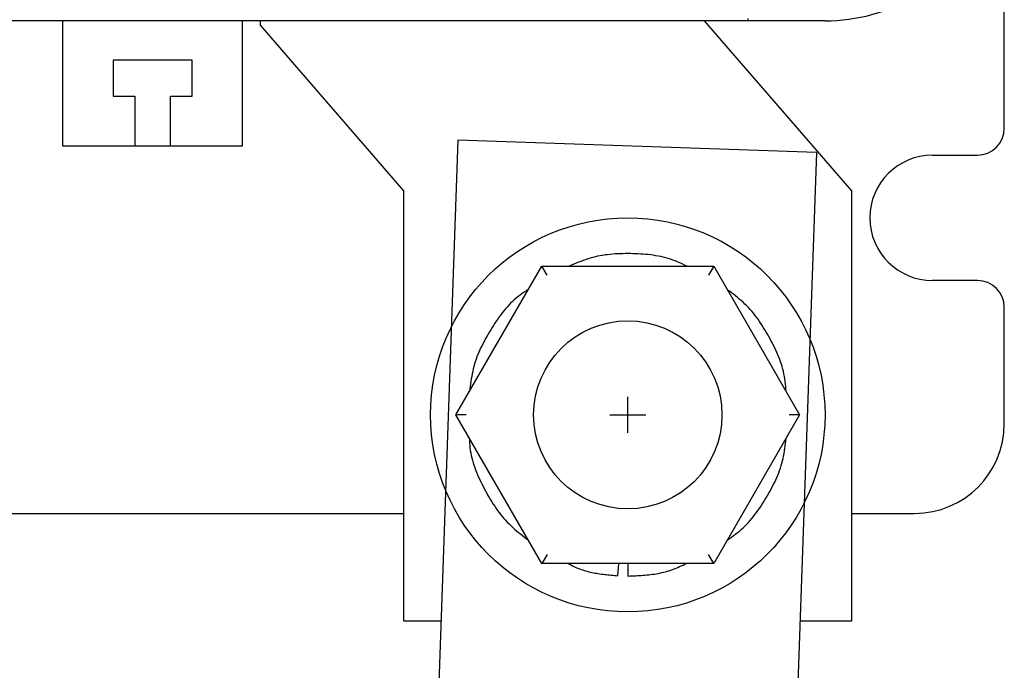
# Model space of a CAD drawing. Extents: x 3801 to 5157, y 6 to 957.
# Drawn here: x 4267 to 4322, y 636 to 672 of the extents above; entities that cross this region are included whole.
import ezdxf

# ---------------------------------------------------------------- set-up
doc = ezdxf.new("R2010")
doc.units = 0
doc.header["$MEASUREMENT"] = 0
doc.layers.add('DIM', color=2, linetype='CONTINUOUS')

msp = doc.modelspace()

# ---------------------------------------------------------------- linework, layer by layer
at = {"layer": 'DIM', "color": 0}
for p, q in [((4321.97946, 666.09192), (4321.97946, 682.09192)), ((4307.6695, 672.21472), (4307.6695, 672.09192)), ((4307.6695, 672.09192), (4198.97946, 672.09192)), ((4269.47946, 665.09192), (4269.47946, 672.09192)), ((4279.47946, 672.09192), (4279.47946, 665.09192)), ((4280.47946, 672.09192), (4280.47946, 671.84192)), ((4280.47946, 671.84192), (4288.47946, 662.59192)), ((4313.47946, 662.59192), (4305.26324, 672.09192)), ((4311.97946, 672.09192), (4307.6695, 672.09192)), ((4276.67946, 669.89192), (4272.27946, 669.89192)), ((4272.27946, 669.89192), (4272.27946, 667.89192)), ((4276.67946, 667.89192), (4276.67946, 669.89192)), ((4272.27946, 667.89192), (4273.47946, 667.89192)), ((4273.47946, 667.89192), (4273.47946, 665.09192)), ((4275.47946, 665.09192), (4275.47946, 667.89192)), ((4275.47946, 667.89192), (4276.67946, 667.89192)), ((4273.47946, 665.09192), (4269.47946, 665.09192)), ((4275.47946, 665.09192), (4273.47946, 665.09192)), ((4279.47946, 665.09192), (4275.47946, 665.09192)), ((4291.50904, 665.43177), (4289.71622, 614.09192)), ((4311.49686, 664.73378), (4291.50904, 665.43177)), ((4311.49686, 664.73378), (4309.72841, 614.09192)), ((4317.97946, 664.59192), (4320.47946, 664.59192)), ((4288.47946, 662.59192), (4288.47946, 638.59192)), ((4313.47946, 638.59192), (4313.47946, 662.59192)), ((4291.39545, 650.09192), (4296.18745, 658.39192)), ((4296.47613, 657.89192), (4296.18745, 658.39192)), ((4296.18745, 658.39192), (4305.77147, 658.39192)), ((4305.77147, 658.39192), (4305.48279, 657.89192)), ((4305.77147, 658.39192), (4310.56347, 650.09192)), ((4320.47946, 657.59192), (4317.97946, 657.59192)), ((4321.97946, 649.59192), (4321.97946, 656.09192)), ((4300.97946, 649.09192), (4300.97946, 651.09192)), ((4296.18745, 641.79192), (4291.39545, 650.09192)), ((4291.9728, 650.09192), (4291.39545, 650.09192)), ((4299.97946, 650.09192), (4301.97946, 650.09192)), ((4310.56347, 650.09192), (4305.77147, 641.79192)), ((4310.56347, 650.09192), (4309.98612, 650.09192)), ((4265.47946, 644.59192), (4288.47946, 644.59192)), ((4313.47946, 644.59192), (4316.97946, 644.59192)), ((4296.47613, 642.29192), (4296.18745, 641.79192)), ((4305.77147, 641.79192), (4305.48279, 642.29192)), ((4305.77147, 641.79192), (4296.18745, 641.79192)), ((4300.45727, 641.79192), (4300.41435, 641.10968)), ((4300.97946, 641.79192), (4300.97946, 641.09192)), ((4288.47946, 638.59192), (4290.57178, 638.59192)), ((4310.58397, 638.59192), (4313.47946, 638.59192))]:
    msp.add_line(p, q, dxfattribs=at)
for points in [[(4304.27196, 658.39192), (4304.14447, 658.45316), (4304.01674, 658.51368), (4303.88852, 658.57273), (4303.75957, 658.62959), (4303.62965, 658.68353), (4303.49853, 658.73382), (4303.36603, 658.77996), (4303.23222, 658.82205), (4303.09719, 658.86026), (4302.96102, 658.89478), (4302.8238, 658.9258), (4302.68563, 658.95349), (4302.54658, 658.97803), (4302.40675, 658.9996), (4302.26622, 659.0184), (4302.12509, 659.03459), (4301.98344, 659.04836), (4301.84135, 659.05989), (4301.69893, 659.06936), (4301.55625, 659.07696), (4301.4134, 659.08287), (4301.27048, 659.08726), (4301.12756, 659.09028), (4300.98471, 659.09184), (4300.84198, 659.09179), (4300.69944, 659.08999), (4300.55714, 659.0863), (4300.41514, 659.08056), (4300.27348, 659.07263), (4300.13224, 659.06236), (4299.99147, 659.04962), (4299.85121, 659.03424), (4299.71154, 659.01609), (4299.57251, 658.99502), (4299.43417, 658.97088), (4299.29658, 658.94353), (4299.1598, 658.91281), (4299.02389, 658.87859), (4298.88888, 658.84075), (4298.75475, 658.7995), (4298.62138, 658.7552), (4298.48869, 658.70824), (4298.35658, 658.659), (4298.22495, 658.60787), (4298.09371, 658.55521), (4297.96276, 658.50141), (4297.832, 658.44685), (4297.70133, 658.39192)], [(4295.44283, 657.10218), (4295.32517, 657.02317), (4295.20809, 656.94349), (4295.09218, 656.86246), (4294.97801, 656.77943), (4294.86618, 656.69371), (4294.7572, 656.6047), (4294.65118, 656.51232), (4294.54799, 656.41674), (4294.44753, 656.31816), (4294.34967, 656.21673), (4294.2543, 656.11264), (4294.16131, 656.00606), (4294.07056, 655.89718), (4293.98195, 655.78616), (4293.89537, 655.67319), (4293.81068, 655.55844), (4293.72779, 655.44209), (4293.64656, 655.32432), (4293.56689, 655.20531), (4293.48865, 655.08522), (4293.41173, 654.96424), (4293.33603, 654.84254), (4293.26157, 654.72018), (4293.1885, 654.59714), (4293.11697, 654.47339), (4293.04714, 654.3489), (4292.97915, 654.22366), (4292.91314, 654.09763), (4292.84928, 653.97079), (4292.78771, 653.84311), (4292.72857, 653.71457), (4292.67203, 653.58515), (4292.61822, 653.45481), (4292.5673, 653.32353), (4292.51942, 653.19129), (4292.47472, 653.05806), (4292.43336, 652.92382), (4292.39548, 652.78854), (4292.36102, 652.65224), (4292.32965, 652.51504), (4292.30103, 652.37702), (4292.27481, 652.23829), (4292.25065, 652.09895), (4292.22821, 651.95911), (4292.20715, 651.81886), (4292.18711, 651.67831), (4292.16776, 651.53755), (4292.14876, 651.39669)], [(4309.80958, 651.39769), (4309.79775, 651.53845), (4309.78526, 651.67906), (4309.77145, 651.81938), (4309.75566, 651.95927), (4309.73724, 652.09858), (4309.71553, 652.23718), (4309.68988, 652.37491), (4309.6601, 652.51173), (4309.62636, 652.64764), (4309.58886, 652.78267), (4309.54777, 652.91682), (4309.50331, 653.05011), (4309.45566, 653.18257), (4309.405, 653.3142), (4309.35154, 653.44502), (4309.29546, 653.57505), (4309.23696, 653.7043), (4309.17623, 653.83279), (4309.11345, 653.96054), (4309.04883, 654.08756), (4308.98255, 654.21387), (4308.9148, 654.33948), (4308.84578, 654.46441), (4308.77557, 654.58862), (4308.7041, 654.71201), (4308.63126, 654.83442), (4308.55695, 654.95575), (4308.48107, 655.07585), (4308.40353, 655.19461), (4308.32422, 655.31189), (4308.24304, 655.42756), (4308.1599, 655.5415), (4308.07468, 655.65358), (4307.9873, 655.76366), (4307.89766, 655.87163), (4307.80564, 655.97735), (4307.71116, 656.08069), (4307.61411, 656.18152), (4307.5144, 656.27973), (4307.412, 656.37525), (4307.30715, 656.46834), (4307.20016, 656.55929), (4307.09135, 656.64842), (4306.981, 656.73602), (4306.86944, 656.8224), (4306.75696, 656.90787), (4306.64387, 656.99273), (4306.53047, 657.07729)], [(4292.13403, 648.81266), (4292.14253, 648.6708), (4292.15206, 648.52912), (4292.16363, 648.38781), (4292.17827, 648.24706), (4292.19699, 648.10706), (4292.22031, 647.96789), (4292.24805, 647.82958), (4292.27999, 647.6921), (4292.31592, 647.55544), (4292.3556, 647.41959), (4292.39882, 647.28454), (4292.44535, 647.15029), (4292.49496, 647.01681), (4292.54744, 646.8841), (4292.60256, 646.75215), (4292.6601, 646.62095), (4292.71984, 646.49048), (4292.78154, 646.36074), (4292.84499, 646.23172), (4292.90997, 646.10339), (4292.97624, 645.97576), (4293.0437, 645.84885), (4293.1124, 645.72277), (4293.18245, 645.59761), (4293.25395, 645.4735), (4293.32697, 645.35055), (4293.40164, 645.22887), (4293.47803, 645.10857), (4293.55624, 644.98976), (4293.63637, 644.87255), (4293.71853, 644.75705), (4293.80279, 644.64338), (4293.88926, 644.53165), (4293.97803, 644.42197), (4294.0692, 644.31444), (4294.16287, 644.20919), (4294.25913, 644.10632), (4294.358, 644.00587), (4294.45928, 643.90766), (4294.56272, 643.81146), (4294.6681, 643.71704), (4294.77517, 643.62419), (4294.88367, 643.53269), (4294.99339, 643.4423), (4295.10407, 643.3528), (4295.21547, 643.26398), (4295.32735, 643.1756), (4295.43948, 643.08745)], [(4306.52844, 643.10303), (4306.64368, 643.18455), (4306.75851, 643.2665), (4306.87253, 643.34933), (4306.98533, 643.43347), (4307.0965, 643.51934), (4307.20564, 643.6074), (4307.31234, 643.69808), (4307.41625, 643.79174), (4307.51738, 643.88835), (4307.61583, 643.98776), (4307.71171, 644.08983), (4307.80513, 644.1944), (4307.89618, 644.30133), (4307.98499, 644.41047), (4308.07165, 644.52166), (4308.15627, 644.63475), (4308.23896, 644.74961), (4308.31983, 644.86607), (4308.39898, 644.98399), (4308.47652, 645.10321), (4308.55256, 645.22359), (4308.6272, 645.34498), (4308.70055, 645.46723), (4308.7727, 645.5902), (4308.8436, 645.71383), (4308.91307, 645.83816), (4308.98096, 645.96319), (4309.04709, 646.08896), (4309.11129, 646.21548), (4309.1734, 646.34277), (4309.23324, 646.47086), (4309.29066, 646.59976), (4309.34548, 646.7295), (4309.39754, 646.86009), (4309.44666, 646.99156), (4309.49268, 647.12392), (4309.53544, 647.25721), (4309.57475, 647.39143), (4309.61047, 647.52661), (4309.64241, 647.66278), (4309.67069, 647.79988), (4309.69572, 647.93782), (4309.71798, 648.07646), (4309.73793, 648.2157), (4309.75603, 648.35542), (4309.77274, 648.49548), (4309.78853, 648.63579), (4309.80385, 648.77621)], [(4297.65079, 641.79192), (4297.73064, 641.75091), (4297.81058, 641.71023), (4297.89074, 641.67018), (4297.97122, 641.6311), (4298.05212, 641.59329), (4298.13355, 641.55708), (4298.21561, 641.52278), (4298.29834, 641.49049), (4298.38171, 641.46013), (4298.46569, 641.43161), (4298.55025, 641.40487), (4298.63537, 641.37982), (4298.72103, 641.35637), (4298.8072, 641.33446), (4298.89384, 641.31399), (4298.98094, 641.29489), (4299.06846, 641.27708), (4299.15638, 641.26048), (4299.24468, 641.245), (4299.33332, 641.23057), (4299.42228, 641.2171), (4299.51154, 641.20452), (4299.60106, 641.19274), (4299.69082, 641.18169), (4299.78079, 641.17128), (4299.87095, 641.16143), (4299.96128, 641.15207), (4300.05173, 641.14311), (4300.14229, 641.13447), (4300.23293, 641.12607), (4300.32363, 641.11783), (4300.41435, 641.10968)], [(4300.97946, 641.09192), (4301.08635, 641.09639), (4301.19321, 641.10099), (4301.30001, 641.10581), (4301.40672, 641.11097), (4301.51331, 641.11658), (4301.61976, 641.12277), (4301.72602, 641.12964), (4301.83207, 641.1373), (4301.93788, 641.14588), (4302.04343, 641.15548), (4302.14867, 641.16622), (4302.25359, 641.17821), (4302.35814, 641.19157), (4302.46231, 641.20641), (4302.56606, 641.22284), (4302.66936, 641.24098), (4302.77218, 641.26095), (4302.87449, 641.28284), (4302.97627, 641.30679), (4303.07747, 641.3329), (4303.17808, 641.36129), (4303.27806, 641.39207), (4303.37741, 641.42522), (4303.4762, 641.46053), (4303.57448, 641.49776), (4303.67232, 641.53667), (4303.76979, 641.57701), (4303.86694, 641.61856), (4303.96384, 641.66106), (4304.06054, 641.70428), (4304.15713, 641.74798), (4304.25365, 641.79192)]]:
    msp.add_lwpolyline(points, dxfattribs=at)
for radius in [11, 5.25]:
    msp.add_circle((4300.97946, 650.09192), radius, dxfattribs=at)
for centre, radius, start, end in [((4311.97946, 682.09192), 10, 270, 330), ((4320.47946, 666.09192), 1.5, 270, 0), ((4317.97946, 661.09192), 3.5, 90, 270), ((4320.47946, 656.09192), 1.5, 0, 90), ((4316.97946, 649.59192), 5, 270, 0)]:
    msp.add_arc(centre, radius, start, end, dxfattribs=at)

doc.saveas('drawing.dxf')
